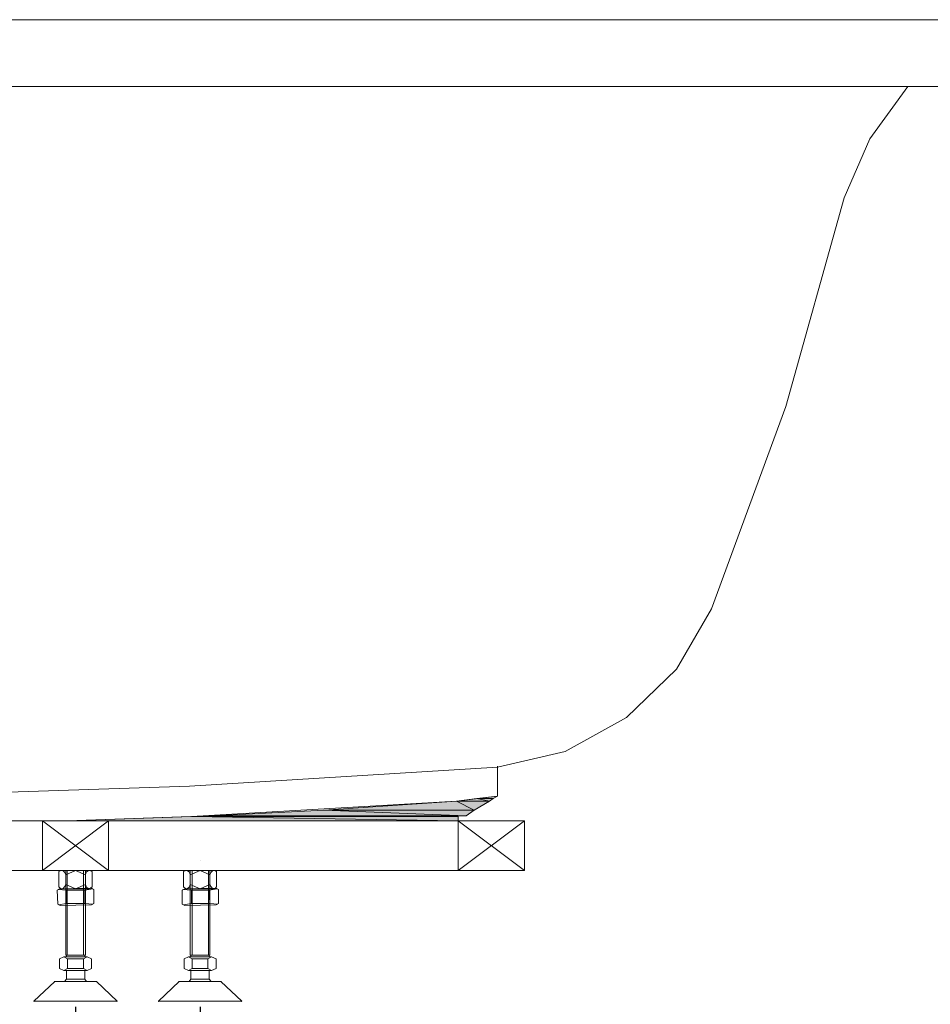
# Model space of a CAD drawing. Units: inches. Extents: x 145.3 to 237.8, y -284.7 to -211.
# Drawn here: x 218.9 to 228.8, y -273.8 to -263.1 of the extents above; entities that cross this region are included whole.
import ezdxf

# ---------------------------------------------------------------- set-up
doc = ezdxf.new("R2010")
doc.units = ezdxf.units.IN
doc.header["$MEASUREMENT"] = 0
doc.layers.add('图层 1', color=7, linetype='Continuous')
doc.styles.get("Standard").update_dxf_attribs({"font": 'arial_0.ttf'})
doc.dimstyles.new('HAU', dxfattribs={"dimtxt": 1, "dimasz": 1, "dimexe": 0.18, "dimexo": 0.0625, "dimgap": 0.4, "dimtad": 1, "dimdec": 1, "dimzin": 0, "dimdsep": 46, "dimtxsty": 'Standard', "dimcen": 0.09, "dimadec": 0, "dimazin": 0, "dimtfac": 1, "dimtdec": 1, "dimtmove": 0, "dimatfit": 3, "dimfxl": 1, "dimtolj": 1, "dimtzin": 0, "dimarcsym": 0})

# ---------------------------------------------------------------- blocks, each defined once
blk = doc.blocks.new('*D18')
at = {"color": 0, "lineweight": -2, "transparency": 16777216}
for p, q in [((219.523, -273.8), (219.523, -278.851)), ((220.873, -273.8), (220.873, -278.851)), ((218.523, -278.671), (217.523, -278.671)), ((219.523, -278.671), (220.873, -278.671)), ((221.873, -278.671), (222.873, -278.671))]:
    blk.add_line(p, q, dxfattribs=at)
at = {"color": 0, "transparency": 16777216}
for points in [[(218.523, -278.504), (218.523, -278.838), (219.523, -278.671)], [(221.873, -278.504), (221.873, -278.838), (220.873, -278.671)]]:
    blk.add_solid(points, dxfattribs=at)
at = {"layer": 'Defpoints', "color": 0, "transparency": 16777216}
for p in [(219.523, -273.738), (220.873, -273.738), (220.873, -278.671)]:
    blk.add_point(p, dxfattribs=at)
at = {"color": 0, "transparency": 16777216, "insert": (217.523, -277.762), "char_height": 1, "attachment_point": 5}
blk.add_mtext('\\A1;75', dxfattribs=at)
blk = doc.blocks.new('*D19')
at = {"color": 0, "lineweight": -2, "transparency": 16777216}
for p, q in [((229.708, -263.888), (229.708, -278.851)), ((220.873, -273.8), (220.873, -278.851)), ((221.873, -278.671), (228.708, -278.671))]:
    blk.add_line(p, q, dxfattribs=at)
at = {"color": 0, "transparency": 16777216}
for points in [[(221.873, -278.504), (221.873, -278.838), (220.873, -278.671)], [(228.708, -278.504), (228.708, -278.838), (229.708, -278.671)]]:
    blk.add_solid(points, dxfattribs=at)
at = {"layer": 'Defpoints', "color": 0, "transparency": 16777216}
for p in [(229.708, -263.826), (220.873, -273.738), (229.708, -278.671)]:
    blk.add_point(p, dxfattribs=at)
at = {"color": 0, "transparency": 16777216, "insert": (225.291, -277.76), "char_height": 1, "attachment_point": 5}
blk.add_mtext('\\A1;490', dxfattribs=at)

msp = doc.modelspace()

# ---------------------------------------------------------------- hatches: boundary and pattern name
at = {"layer": '图层 1'}
for points in [[(223.652, -271.57), (222.216, -271.67), (223.845, -271.67)], [(223.872, -271.543), (223.652, -271.57), (224.011, -271.57)], [(223.652, -271.57), (224.011, -271.57), (223.845, -271.67)], [(224.097, -271.517), (223.872, -271.543), (224.051, -271.543)], [(223.872, -271.543), (224.051, -271.543), (224.011, -271.57)], [(222.216, -271.67), (221.019, -271.729), (223.759, -271.729)], [(222.216, -271.67), (223.845, -271.67), (223.759, -271.729)], [(220.78, -271.736), (219.437, -271.783), (223.672, -271.783)], [(221.019, -271.729), (220.78, -271.736), (223.672, -271.736)], [(220.78, -271.736), (223.672, -271.736), (223.672, -271.783)], [(221.019, -271.729), (223.672, -271.729), (223.672, -271.736)]]:
    msp.add_hatch(color=256, dxfattribs=at).paths.add_polyline_path(points)

# ---------------------------------------------------------------- linework, layer by layer
at = {"layer": '图层 1', "lineweight": 9}
for p, q in [((199.094, -263.101), (229.495, -263.101)), ((229.708, -263.826), (199.06, -263.826)), ((228.545, -263.826), (228.133, -264.391)), ((228.133, -264.391), (227.854, -265.03)), ((227.222, -267.292), (227.854, -265.03)), ((226.418, -269.487), (227.222, -267.292)), ((226.039, -270.139), (226.418, -269.487)), ((225.494, -270.664), (226.039, -270.139)), ((224.829, -271.031), (225.494, -270.664)), ((224.097, -271.204), (224.829, -271.031)), ((220.76, -271.41), (224.097, -271.204)), ((224.097, -271.517), (224.097, -271.19)), ((214.983, -271.596), (220.76, -271.41)), ((220.78, -271.736), (223.652, -271.57)), ((223.652, -271.57), (224.097, -271.517)), ((223.872, -271.543), (223.652, -271.57)), ((223.652, -271.57), (223.652, -271.57)), ((223.652, -271.57), (224.011, -271.57)), ((224.011, -271.57), (223.872, -271.543)), ((223.872, -271.543), (223.872, -271.543)), ((223.872, -271.543), (224.051, -271.543)), ((224.051, -271.543), (224.097, -271.517)), ((224.097, -271.517), (224.097, -271.517)), ((222.216, -271.67), (221.019, -271.729)), ((222.216, -271.67), (222.216, -271.67)), ((223.845, -271.67), (223.759, -271.729)), ((214.91, -271.783), (224.39, -271.783)), ((219.882, -271.783), (219.165, -272.321)), ((219.882, -272.321), (219.165, -271.783)), ((219.165, -271.783), (219.165, -272.321)), ((219.431, -271.783), (220.773, -271.736)), ((219.882, -271.783), (219.882, -272.321)), ((220.78, -271.736), (223.672, -271.736)), ((220.78, -271.736), (220.78, -271.736)), ((221.019, -271.729), (221.019, -271.729)), ((223.672, -271.729), (223.672, -272.321)), ((223.672, -271.783), (224.39, -272.321)), ((223.672, -272.321), (224.39, -271.783)), ((224.39, -271.783), (224.39, -272.321)), ((220.873, -272.217), (220.873, -272.217)), ((214.71, -272.321), (224.39, -272.321)), ((219.364, -272.321), (219.344, -272.334)), ((219.344, -272.334), (219.344, -272.501)), ((219.404, -272.341), (219.384, -272.321)), ((219.417, -272.368), (219.404, -272.341)), ((219.523, -272.321), (219.417, -272.368)), ((219.417, -273.239), (219.417, -272.321)), ((219.431, -273.239), (219.431, -272.321)), ((219.63, -272.368), (219.523, -272.321)), ((219.61, -273.239), (219.61, -272.321)), ((219.63, -273.239), (219.63, -272.321)), ((219.637, -272.341), (219.63, -272.368)), ((219.663, -272.321), (219.637, -272.341)), ((219.676, -272.321), (219.703, -272.334)), ((219.703, -272.334), (219.703, -272.501)), ((220.72, -272.321), (220.693, -272.334)), ((220.693, -272.334), (220.693, -272.501)), ((220.76, -272.341), (220.733, -272.321)), ((220.767, -272.368), (220.76, -272.341)), ((220.873, -272.321), (220.767, -272.368)), ((220.767, -273.239), (220.767, -272.321)), ((220.787, -273.239), (220.787, -272.321)), ((220.979, -272.368), (220.873, -272.321)), ((220.966, -273.239), (220.966, -272.321)), ((220.979, -273.239), (220.979, -272.321)), ((220.993, -272.341), (220.979, -272.368)), ((221.013, -272.321), (220.993, -272.341)), ((221.033, -272.321), (221.052, -272.334)), ((221.052, -272.334), (221.052, -272.501)), ((219.324, -272.534), (219.35, -272.521)), ((219.331, -272.687), (219.324, -272.534)), ((219.424, -272.534), (219.337, -272.527)), ((219.364, -272.521), (219.344, -272.501)), ((219.35, -272.521), (219.696, -272.514)), ((219.676, -272.521), (219.364, -272.521)), ((219.384, -272.521), (219.404, -272.501)), ((219.404, -272.501), (219.417, -272.474)), ((219.417, -272.474), (219.523, -272.521)), ((219.623, -272.534), (219.424, -272.534)), ((219.424, -272.68), (219.424, -272.534)), ((219.523, -272.521), (219.63, -272.474)), ((219.71, -272.521), (219.623, -272.534)), ((219.623, -272.68), (219.623, -272.534)), ((219.63, -272.474), (219.637, -272.501)), ((219.637, -272.501), (219.663, -272.521)), ((219.676, -272.521), (219.703, -272.501)), ((219.723, -272.527), (219.696, -272.514)), ((219.723, -272.68), (219.723, -272.527)), ((220.68, -272.534), (220.707, -272.521)), ((220.68, -272.687), (220.68, -272.534)), ((220.78, -272.534), (220.687, -272.527)), ((220.72, -272.521), (220.693, -272.501)), ((220.707, -272.521), (221.046, -272.514)), ((221.033, -272.521), (220.72, -272.521)), ((220.733, -272.521), (220.76, -272.501)), ((220.76, -272.501), (220.767, -272.474)), ((220.767, -272.474), (220.873, -272.521)), ((220.973, -272.534), (220.78, -272.534)), ((220.78, -272.68), (220.78, -272.534)), ((220.873, -272.521), (220.979, -272.474)), ((221.059, -272.521), (220.973, -272.534)), ((220.979, -272.68), (220.973, -272.534)), ((220.979, -272.474), (220.993, -272.501)), ((220.993, -272.501), (221.013, -272.521)), ((221.033, -272.521), (221.052, -272.501)), ((221.073, -272.527), (221.046, -272.514)), ((221.073, -272.68), (221.073, -272.527)), ((219.331, -272.687), (219.357, -272.7)), ((219.337, -272.693), (219.424, -272.68)), ((219.357, -272.7), (219.696, -272.693)), ((219.424, -272.68), (219.623, -272.68)), ((219.623, -272.68), (219.71, -272.687)), ((219.723, -272.68), (219.696, -272.693)), ((220.68, -272.687), (220.707, -272.7)), ((220.693, -272.693), (220.78, -272.68)), ((220.707, -272.7), (221.046, -272.693)), ((220.78, -272.68), (220.979, -272.68)), ((220.979, -272.68), (221.066, -272.687)), ((221.073, -272.68), (221.046, -272.693)), ((219.397, -273.259), (219.35, -273.279)), ((219.35, -273.386), (219.35, -273.279)), ((219.437, -273.279), (219.397, -273.259)), ((219.397, -273.259), (219.65, -273.259)), ((219.417, -273.239), (219.63, -273.239)), ((219.424, -273.259), (219.424, -273.239)), ((219.61, -273.279), (219.437, -273.279)), ((219.437, -273.386), (219.437, -273.279)), ((219.65, -273.259), (219.61, -273.279)), ((219.61, -273.386), (219.61, -273.279)), ((219.623, -273.259), (219.623, -273.239)), ((219.65, -273.259), (219.696, -273.279)), ((219.696, -273.386), (219.696, -273.279)), ((220.747, -273.259), (220.7, -273.279)), ((220.7, -273.386), (220.7, -273.279)), ((220.787, -273.279), (220.747, -273.259)), ((220.747, -273.259), (220.999, -273.259)), ((220.767, -273.239), (220.979, -273.239)), ((220.773, -273.259), (220.773, -273.239)), ((220.959, -273.279), (220.787, -273.279)), ((220.787, -273.386), (220.787, -273.279)), ((220.999, -273.259), (220.959, -273.279)), ((220.959, -273.386), (220.959, -273.279)), ((220.973, -273.259), (220.973, -273.239)), ((220.999, -273.259), (221.046, -273.279)), ((221.046, -273.386), (221.046, -273.279)), ((219.35, -273.386), (219.397, -273.405)), ((219.397, -273.405), (219.437, -273.386)), ((219.397, -273.405), (219.65, -273.405)), ((219.424, -273.499), (219.424, -273.405)), ((219.437, -273.386), (219.61, -273.386)), ((219.61, -273.386), (219.65, -273.405)), ((219.623, -273.499), (219.623, -273.405)), ((219.65, -273.405), (219.696, -273.386)), ((220.7, -273.386), (220.747, -273.405)), ((220.747, -273.405), (220.787, -273.386)), ((220.747, -273.405), (220.999, -273.405)), ((220.773, -273.499), (220.773, -273.405)), ((220.787, -273.386), (220.959, -273.386)), ((220.959, -273.386), (220.999, -273.405)), ((220.973, -273.499), (220.973, -273.405)), ((220.999, -273.405), (221.046, -273.386)), ((219.424, -273.499), (219.404, -273.525)), ((219.424, -273.499), (219.623, -273.499)), ((219.643, -273.525), (219.623, -273.499)), ((220.773, -273.499), (220.754, -273.525)), ((220.773, -273.499), (220.973, -273.499)), ((220.993, -273.525), (220.973, -273.499)), ((219.298, -273.525), (219.072, -273.738)), ((219.75, -273.525), (219.291, -273.525)), ((219.75, -273.525), (219.975, -273.738)), ((220.647, -273.525), (220.421, -273.738)), ((221.106, -273.525), (220.64, -273.525)), ((221.099, -273.525), (221.325, -273.738)), ((219.078, -273.732), (219.072, -273.745)), ((219.975, -273.738), (219.072, -273.738)), ((219.975, -273.745), (219.969, -273.732)), ((220.428, -273.732), (220.421, -273.745)), ((221.325, -273.738), (220.421, -273.738)), ((221.325, -273.745), (221.319, -273.732))]:
    msp.add_line(p, q, dxfattribs=at)
at = {"layer": '图层 1', "lineweight": 0}
for p, q in [((223.652, -271.57), (222.216, -271.67)), ((223.845, -271.67), (223.652, -271.57)), ((224.011, -271.57), (223.845, -271.67)), ((224.097, -271.517), (223.872, -271.543)), ((224.051, -271.543), (224.011, -271.57)), ((222.216, -271.67), (223.845, -271.67)), ((223.759, -271.729), (222.216, -271.67)), ((220.78, -271.736), (219.437, -271.783)), ((221.019, -271.729), (220.78, -271.736)), ((223.672, -271.783), (220.78, -271.736)), ((223.672, -271.736), (221.019, -271.729)), ((221.019, -271.729), (223.759, -271.729))]:
    msp.add_line(p, q, dxfattribs=at)

# ---------------------------------------------------------------- dimensions: what is measured, and where the dimension line sits
dim = msp.add_linear_dim(base=(229.708, -278.671), p1=(220.873, -273.738), p2=(229.708, -263.826), text='490', dimstyle='HAU', override={"dimtmove": 1})
dim.commit()
dim.dimension.update_dxf_attribs({"geometry": '*D19', "text_midpoint": (225.291, -277.76)})
dim = msp.add_linear_dim(base=(220.873, -278.671), p1=(219.523, -273.738), p2=(220.873, -273.738), text='75', dimstyle='HAU', override={"dimtmove": 1})
dim.commit()
dim.dimension.update_dxf_attribs({"geometry": '*D18', "text_midpoint": (217.523, -278.671), "dimtype": 160})

doc.saveas('drawing.dxf')
